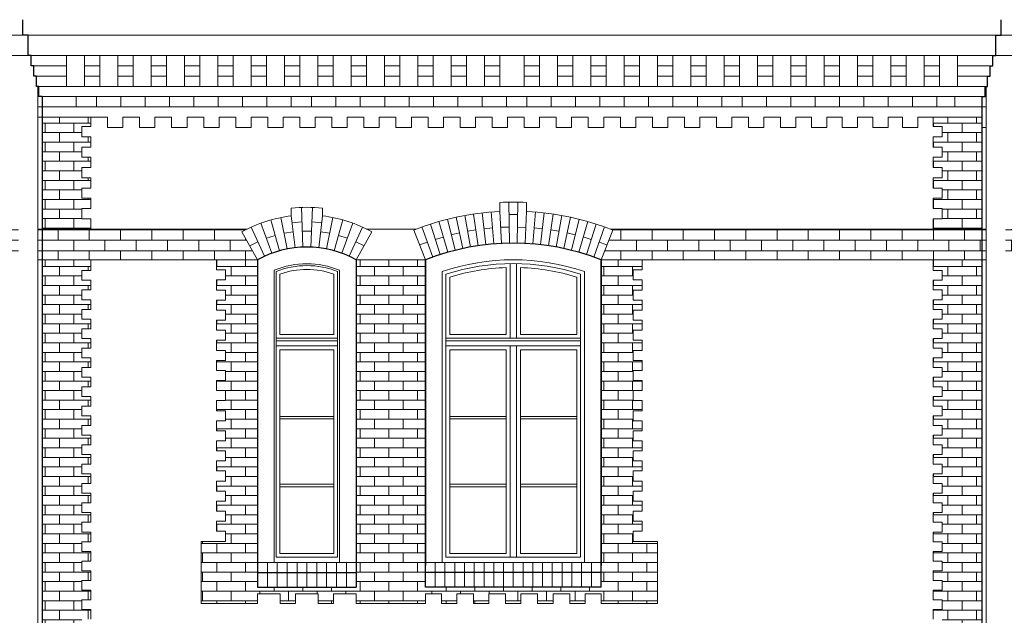
# Model space of a CAD drawing. Units: centimetres. Extents: x 11711 to 27676, y -13618 to -101.
# Drawn here: x 22086 to 22854, y -8812 to -8347 of the extents above; entities that cross this region are included whole.
import ezdxf

# ---------------------------------------------------------------- set-up
doc = ezdxf.new("R2010")
doc.units = ezdxf.units.CM
for name, color, linetype, lineweight in [('Elewacje', 142, 'Continuous', 25), ('Lpomoc', 95, 'Continuous', 13), ('Obrys', 143, 'Continuous', 20), ('Wypełnienie', 252, 'Continuous', 9)]:
    doc.layers.add(name, color=color, linetype=linetype, lineweight=lineweight)

msp = doc.modelspace()

# ---------------------------------------------------------------- hatches: boundary and pattern name
at = {"layer": 'Wypełnienie'}
h = msp.add_hatch(dxfattribs=at)
h.set_pattern_fill('AR-BRSTD', color=256, scale=0.11, style=0)
h.paths.add_polyline_path([(22141.88, -8454.44), (22134.88, -8454.44), (22134.88, -8446.44), (22141.88, -8446.44), (22141.88, -8438.44), (22134.88, -8438.44), (22134.88, -8430.44), (22141.88, -8430.44), (22141.88, -8423.09), (22103.88, -8423.09), (22103.88, -8510.44), (22141.88, -8510.44), (22141.88, -8502.44), (22134.88, -8502.44), (22134.88, -8494.44), (22141.88, -8494.44), (22141.88, -8486.44), (22134.88, -8486.44), (22134.88, -8478.44), (22141.88, -8478.44), (22141.88, -8470.44), (22134.88, -8470.44), (22134.88, -8462.44), (22141.88, -8462.44)])
h = msp.add_hatch(dxfattribs=at)
h.set_pattern_fill('AR-BRSTD', color=256, scale=0.11, style=0)
h.paths.add_polyline_path([(22836.88, -8423.09), (22798.88, -8423.09), (22798.88, -8430.44), (22805.88, -8430.44), (22805.88, -8438.44), (22798.88, -8438.44), (22798.88, -8446.44), (22805.88, -8446.44), (22805.88, -8454.44), (22798.88, -8454.44), (22798.88, -8462.44), (22805.88, -8462.44), (22805.88, -8470.44), (22798.88, -8470.44), (22798.88, -8478.44), (22805.88, -8478.44), (22805.88, -8486.44), (22798.88, -8486.44), (22798.88, -8494.44), (22805.88, -8494.44), (22805.88, -8502.44), (22798.88, -8502.44), (22798.88, -8510.44), (22836.88, -8510.44)])
h = msp.add_hatch(dxfattribs=at)
h.set_pattern_fill('AR-BRSTD', color=256, scale=0.12, style=0)
edge = h.paths.add_edge_path()
edge.add_line((22085.44, -8534.44), (22085.44, -8510.44))
edge.add_line((22085.44, -8510.44), (22048.14, -8510.44))
edge.add_arc((21972.38, -8707.79), 211.39, 68.43803, 68.99771, ccw=False)
edge.add_line((22050.06, -8511.19), (22040.88, -8534.44))
edge.add_line((22040.88, -8534.44), (22085.44, -8534.44))
h.paths.add_polyline_path([(22100.44, -8510.44), (22100.44, -8534.44), (22103.88, -8534.44), (22103.88, -8510.44)])
h = msp.add_hatch(dxfattribs=at)
h.set_pattern_fill('AR-BRSTD', color=256, scale=0.12, style=0)
h.paths.add_polyline_path([(22259.71, -8512.6, -0.011105), (22263.8, -8510.44), (22103.88, -8510.44), (22103.88, -8534.44), (22271.88, -8534.44)])
h = msp.add_hatch(dxfattribs=at)
h.set_pattern_fill('AR-BRSTD', color=256, scale=0.12, style=0)
h.paths.add_polyline_path([(22836.88, -8510.44), (22547.14, -8510.44, -0.002442), (22549.06, -8511.19), (22539.88, -8534.44), (22836.88, -8534.44)])
h = msp.add_hatch(dxfattribs=at)
h.set_pattern_fill('AR-BRSTD', color=256, scale=0.12, style=0)
h.paths.add_polyline_path([(22840.31, -8534.44), (22840.31, -8510.44), (22836.88, -8510.44), (22836.88, -8534.44)])
edge = h.paths.add_edge_path()
edge.add_line((22855.31, -8510.44), (22855.31, -8534.44))
edge.add_line((22855.31, -8534.44), (22896.88, -8534.44))
edge.add_line((22896.88, -8534.44), (22887.69, -8511.19))
edge.add_arc((22965.38, -8707.79), 211.39, 111.00229, 111.56197, ccw=False)
edge.add_line((22889.61, -8510.44), (22855.31, -8510.44))
h = msp.add_hatch(dxfattribs=at)
h.set_pattern_fill('AR-BRSTD', color=256, scale=0.11, style=0)
h.paths.add_polyline_path([(22141.88, -8671.22), (22134.88, -8671.22), (22134.88, -8663.67), (22141.88, -8663.67), (22141.88, -8656.12), (22134.88, -8656.12), (22134.88, -8648.57), (22141.88, -8648.57), (22141.88, -8641.02), (22134.88, -8641.02), (22134.88, -8633.47), (22141.88, -8633.47), (22141.88, -8625.91), (22134.88, -8625.91), (22134.88, -8618.36), (22141.88, -8618.36), (22141.88, -8610.81), (22134.88, -8610.81), (22134.88, -8603.26), (22141.88, -8603.26), (22141.88, -8595.71), (22134.88, -8595.71), (22134.88, -8588.15), (22141.88, -8588.15), (22141.88, -8580.6), (22134.88, -8580.6), (22134.88, -8573.05), (22141.88, -8573.05), (22141.88, -8565.5), (22134.88, -8565.5), (22134.88, -8557.95), (22141.88, -8557.95), (22141.88, -8550.4), (22134.88, -8550.4), (22134.88, -8542.84), (22141.88, -8542.84), (22141.88, -8534.44), (22103.88, -8534.44), (22103.88, -8943.09), (22134.88, -8943.09), (22134.88, -8935.53), (22141.88, -8935.53), (22141.88, -8927.98), (22134.88, -8927.98), (22134.88, -8920.43), (22141.88, -8920.43), (22141.88, -8912.88), (22134.88, -8912.88), (22134.88, -8905.33), (22141.88, -8905.33), (22141.88, -8897.78), (22134.88, -8897.78), (22134.88, -8890.22), (22141.88, -8890.22), (22141.88, -8882.67), (22134.88, -8882.67), (22134.88, -8875.12), (22141.88, -8875.12), (22141.88, -8867.57), (22134.88, -8867.57), (22134.88, -8860.02), (22141.88, -8860.02), (22141.88, -8852.47), (22134.88, -8852.47), (22134.88, -8844.91), (22141.88, -8844.91), (22141.88, -8837.36), (22134.88, -8837.36), (22134.88, -8829.81), (22141.88, -8829.81), (22141.88, -8822.26), (22134.88, -8822.26), (22134.88, -8814.71), (22141.88, -8814.71), (22141.88, -8807.15), (22134.88, -8807.15), (22134.88, -8799.6), (22141.88, -8799.6), (22141.88, -8792.05), (22134.88, -8792.05), (22134.88, -8784.5), (22141.88, -8784.5), (22141.88, -8776.95), (22134.88, -8776.95), (22134.88, -8769.4), (22141.88, -8769.4), (22141.88, -8761.84), (22134.88, -8761.84), (22134.88, -8754.29), (22141.88, -8754.29), (22141.88, -8746.74), (22134.88, -8746.74), (22134.88, -8739.19), (22141.88, -8739.19), (22141.88, -8731.64), (22134.88, -8731.64), (22134.88, -8724.09), (22141.88, -8724.09), (22141.88, -8716.53), (22134.88, -8716.53), (22134.88, -8708.98), (22141.88, -8708.98), (22141.88, -8701.43), (22134.88, -8701.43), (22134.88, -8693.88), (22141.88, -8693.88), (22141.88, -8686.33), (22134.88, -8686.33), (22134.88, -8678.78), (22141.88, -8678.78)])
h = msp.add_hatch(dxfattribs=at)
h.set_pattern_fill('AR-BRSTD', color=256, scale=0.11, style=0)
h.paths.add_polyline_path([(22271.88, -8534.44), (22239.88, -8534.44), (22239.88, -8542.28), (22246.88, -8542.28), (22246.88, -8550.13), (22239.88, -8550.13), (22239.88, -8557.97), (22246.88, -8557.97), (22246.88, -8565.81), (22239.88, -8565.81), (22239.88, -8573.65), (22246.88, -8573.65), (22246.88, -8581.5), (22239.88, -8581.5), (22239.88, -8589.34), (22246.88, -8589.34), (22246.88, -8597.18), (22239.88, -8597.18), (22239.88, -8605.03), (22246.88, -8605.03), (22246.88, -8612.87), (22239.88, -8612.87), (22239.88, -8620.71), (22246.88, -8620.71), (22246.88, -8628.56), (22239.88, -8628.56), (22239.88, -8636.4), (22246.88, -8636.4), (22246.88, -8644.24), (22239.88, -8644.24), (22239.88, -8652.09), (22246.88, -8652.09), (22246.88, -8659.93), (22239.88, -8659.93), (22239.88, -8667.77), (22246.88, -8667.77), (22246.88, -8675.61), (22239.88, -8675.61), (22239.88, -8683.46), (22246.88, -8683.46), (22246.88, -8691.3), (22239.88, -8691.3), (22239.88, -8699.14), (22246.88, -8699.14), (22246.88, -8706.99), (22239.88, -8706.99), (22239.88, -8714.83), (22246.88, -8714.83), (22246.88, -8722.67), (22239.88, -8722.67), (22239.88, -8730.52), (22246.88, -8730.52), (22246.88, -8738.36), (22239.88, -8738.36), (22239.88, -8746.2), (22246.88, -8746.2), (22246.88, -8754.04), (22239.88, -8754.04), (22227.88, -8754.04), (22227.88, -8802.53), (22271.88, -8802.53), (22271.88, -8795.03), (22289.56, -8795.03), (22289.56, -8802.53), (22301.56, -8802.53), (22301.56, -8795.03), (22319.06, -8795.03), (22319.06, -8802.53), (22331.06, -8802.53), (22331.06, -8795.03), (22348.88, -8795.03), (22348.88, -8802.53), (22402.88, -8802.53), (22402.88, -8795.03), (22415.38, -8795.03), (22415.38, -8802.53), (22427.38, -8802.53), (22427.38, -8795.03), (22440.38, -8795.03), (22440.38, -8802.53), (22452.38, -8802.53), (22452.38, -8795.03), (22465.38, -8795.03), (22465.38, -8802.53), (22477.38, -8802.53), (22477.38, -8795.03), (22490.38, -8795.03), (22490.38, -8802.53), (22502.38, -8802.53), (22502.38, -8795.03), (22515.38, -8795.03), (22515.38, -8802.53), (22527.38, -8802.53), (22527.38, -8795.03), (22539.88, -8795.03), (22539.88, -8802.53), (22583.88, -8802.53), (22583.88, -8754.04), (22571.88, -8754.04), (22564.88, -8754.04), (22564.88, -8746.2), (22571.88, -8746.2), (22571.88, -8738.36), (22564.88, -8738.36), (22564.88, -8730.52), (22571.88, -8730.52), (22571.88, -8722.67), (22564.88, -8722.67), (22564.88, -8714.83), (22571.88, -8714.83), (22571.88, -8706.99), (22564.88, -8706.99), (22564.88, -8699.14), (22571.88, -8699.14), (22571.88, -8691.3), (22564.88, -8691.3), (22564.88, -8683.46), (22571.88, -8683.46), (22571.88, -8675.61), (22564.88, -8675.61), (22564.88, -8667.77), (22571.88, -8667.77), (22571.88, -8659.93), (22564.88, -8659.93), (22564.88, -8652.09), (22571.88, -8652.09), (22571.88, -8644.24), (22564.88, -8644.24), (22564.88, -8636.4), (22571.88, -8636.4), (22571.88, -8628.56), (22564.88, -8628.56), (22564.88, -8620.71), (22571.88, -8620.71), (22571.88, -8612.87), (22564.88, -8612.87), (22564.88, -8605.03), (22571.88, -8605.03), (22571.88, -8597.18), (22564.88, -8597.18), (22564.88, -8589.34), (22571.88, -8589.34), (22571.88, -8581.5), (22564.88, -8581.5), (22564.88, -8573.65), (22571.88, -8573.65), (22571.88, -8565.81), (22564.88, -8565.81), (22564.88, -8557.97), (22571.88, -8557.97), (22571.88, -8550.13), (22564.88, -8550.13), (22564.88, -8542.28), (22571.88, -8542.28), (22571.88, -8534.44), (22539.88, -8534.44), (22539.88, -8789.65), (22402.88, -8789.65), (22402.88, -8534.44), (22348.88, -8534.44), (22348.88, -8789.65), (22271.88, -8789.65)])
h = msp.add_hatch(dxfattribs=at)
h.set_pattern_fill('AR-BRSTD', color=256, scale=0.11, style=0)
h.paths.add_polyline_path([(22836.88, -8534.44), (22798.88, -8534.44), (22798.88, -8542.84), (22805.88, -8542.84), (22805.88, -8550.4), (22798.88, -8550.4), (22798.88, -8557.95), (22805.88, -8557.95), (22805.88, -8565.5), (22798.88, -8565.5), (22798.88, -8573.05), (22805.88, -8573.05), (22805.88, -8580.6), (22798.88, -8580.6), (22798.88, -8588.15), (22805.88, -8588.15), (22805.88, -8595.71), (22798.88, -8595.71), (22798.88, -8603.26), (22805.88, -8603.26), (22805.88, -8610.81), (22798.88, -8610.81), (22798.88, -8618.36), (22805.88, -8618.36), (22805.88, -8625.91), (22798.88, -8625.91), (22798.88, -8633.47), (22805.88, -8633.47), (22805.88, -8641.02), (22798.88, -8641.02), (22798.88, -8648.57), (22805.88, -8648.57), (22805.88, -8656.12), (22798.88, -8656.12), (22798.88, -8663.67), (22805.88, -8663.67), (22805.88, -8671.22), (22798.88, -8671.22), (22798.88, -8678.78), (22805.88, -8678.78), (22805.88, -8686.33), (22798.88, -8686.33), (22798.88, -8693.88), (22805.88, -8693.88), (22805.88, -8701.43), (22798.88, -8701.43), (22798.88, -8708.98), (22805.88, -8708.98), (22805.88, -8716.53), (22798.88, -8716.53), (22798.88, -8724.09), (22805.88, -8724.09), (22805.88, -8731.64), (22798.88, -8731.64), (22798.88, -8739.19), (22805.88, -8739.19), (22805.88, -8746.74), (22798.88, -8746.74), (22798.88, -8754.29), (22805.88, -8754.29), (22805.88, -8761.84), (22798.88, -8761.84), (22798.88, -8769.4), (22805.88, -8769.4), (22805.88, -8776.95), (22798.88, -8776.95), (22798.88, -8784.5), (22805.88, -8784.5), (22805.88, -8792.05), (22798.88, -8792.05), (22798.88, -8799.6), (22805.88, -8799.6), (22805.88, -8807.15), (22798.88, -8807.15), (22798.88, -8814.71), (22805.88, -8814.71), (22805.88, -8822.26), (22798.88, -8822.26), (22798.88, -8829.81), (22805.88, -8829.81), (22805.88, -8837.36), (22798.88, -8837.36), (22798.88, -8844.91), (22805.88, -8844.91), (22805.88, -8852.47), (22798.88, -8852.47), (22798.88, -8860.02), (22805.88, -8860.02), (22805.88, -8867.57), (22798.88, -8867.57), (22798.88, -8875.12), (22805.88, -8875.12), (22805.88, -8882.67), (22798.88, -8882.67), (22798.88, -8890.22), (22805.88, -8890.22), (22805.88, -8897.78), (22798.88, -8897.78), (22798.88, -8905.33), (22805.88, -8905.33), (22805.88, -8912.88), (22798.88, -8912.88), (22798.88, -8920.43), (22805.88, -8920.43), (22805.88, -8927.98), (22798.88, -8927.98), (22798.88, -8935.53), (22805.88, -8935.53), (22805.88, -8943.09), (22836.88, -8943.09)])

# ---------------------------------------------------------------- linework, layer by layer
at = {"layer": 'Elewacje'}
for p, q in [((22103.88, -8407.09), (22103.88, -9266.09)), ((22836.88, -8407.09), (22836.88, -9266.09)), ((22271.88, -8534.44), (22271.88, -8789.65)), ((22348.88, -8534.44), (22348.88, -8789.65)), ((22402.88, -8534.44), (22402.88, -8772.81)), ((22402.88, -8789.65), (22402.88, -8534.44)), ((22539.88, -8534.44), (22539.88, -8772.81)), ((22539.88, -8789.65), (22539.88, -8534.44)), ((22271.88, -8778.44), (22348.88, -8778.44)), ((22539.88, -8778.44), (22402.88, -8778.44)), ((22271.88, -8789.65), (22348.88, -8789.65)), ((22539.88, -8789.65), (22402.88, -8789.65))]:
    msp.add_line(p, q, dxfattribs=at)
for points in [[(22103.88, -8407.09), (22101.38, -8407.09), (22101.38, -8399.09), (22099.38, -8399.09), (22099.38, -8391.09), (22097.38, -8391.09), (22097.38, -8383.09), (22095.38, -8383.09), (22095.38, -8375.09), (22092.88, -8375.09), (22092.88, -8359.09), (22088.88, -8359.09), (22088.88, -8347.09), (22088.88, -8347.09)], [(22836.88, -8407.09), (22839.38, -8407.09), (22839.38, -8399.09), (22841.38, -8399.09), (22841.38, -8391.09), (22843.38, -8391.09), (22843.38, -8383.09), (22845.38, -8383.09), (22845.38, -8375.09), (22847.88, -8375.09), (22847.88, -8359.09), (22851.88, -8359.09), (22851.88, -8347.09), (22851.88, -8347.09)]]:
    msp.add_lwpolyline(points, dxfattribs=at)
for centre, radius, start, end in [((22310.38, -8603.55), 79.11, 60.87945, 119.12055), ((22471.38, -8707.79), 186.39, 68.43803, 111.56197)]:
    msp.add_arc(centre, radius, start, end, dxfattribs=at)
at = {"layer": 'Lpomoc'}
for p, q in [((21100.86, -8375.09), (22092.88, -8375.09)), ((22122.88, -8399.09), (22122.88, -8375.09)), ((22136.88, -8399.09), (22136.88, -8375.09)), ((22148.88, -8399.09), (22148.88, -8375.09)), ((22162.88, -8399.09), (22162.88, -8375.09)), ((22174.88, -8399.09), (22174.88, -8375.09)), ((22188.88, -8399.09), (22188.88, -8375.09)), ((22200.88, -8399.09), (22200.88, -8375.09)), ((22214.88, -8399.09), (22214.88, -8375.09)), ((22226.88, -8399.09), (22226.88, -8375.09)), ((22240.88, -8399.09), (22240.88, -8375.09)), ((22252.88, -8399.09), (22252.88, -8375.09)), ((22266.88, -8399.09), (22266.88, -8375.09)), ((22278.88, -8399.09), (22278.88, -8375.09)), ((22292.88, -8399.09), (22292.88, -8375.09)), ((22304.88, -8399.09), (22304.88, -8375.09)), ((22318.88, -8399.09), (22318.88, -8375.09)), ((22330.88, -8399.09), (22330.88, -8375.09)), ((22344.88, -8399.09), (22344.88, -8375.09)), ((22356.88, -8399.09), (22356.88, -8375.09)), ((22370.88, -8399.09), (22370.88, -8375.09)), ((22382.88, -8399.09), (22382.88, -8375.09)), ((22396.88, -8399.09), (22396.88, -8375.09)), ((22408.88, -8399.09), (22408.88, -8375.09)), ((22422.88, -8399.09), (22422.88, -8375.09)), ((22434.88, -8399.09), (22434.88, -8375.09)), ((22448.88, -8399.09), (22448.88, -8375.09)), ((22460.88, -8399.09), (22460.88, -8375.09)), ((22479.88, -8399.09), (22479.88, -8375.09)), ((22491.88, -8399.09), (22491.88, -8375.09)), ((22505.88, -8399.09), (22505.88, -8375.09)), ((22517.88, -8399.09), (22517.88, -8375.09)), ((22531.88, -8399.09), (22531.88, -8375.09)), ((22543.88, -8399.09), (22543.88, -8375.09)), ((22557.88, -8399.09), (22557.88, -8375.09)), ((22569.88, -8399.09), (22569.88, -8375.09)), ((22583.88, -8399.09), (22583.88, -8375.09)), ((22595.88, -8399.09), (22595.88, -8375.09)), ((22609.88, -8399.09), (22609.88, -8375.09)), ((22621.88, -8399.09), (22621.88, -8375.09)), ((22635.88, -8399.09), (22635.88, -8375.09)), ((22647.88, -8399.09), (22647.88, -8375.09)), ((22661.88, -8399.09), (22661.88, -8375.09)), ((22673.88, -8399.09), (22673.88, -8375.09)), ((22687.88, -8399.09), (22687.88, -8375.09)), ((22699.88, -8399.09), (22699.88, -8375.09)), ((22713.88, -8399.09), (22713.88, -8375.09)), ((22725.88, -8399.09), (22725.88, -8375.09)), ((22739.88, -8399.09), (22739.88, -8375.09)), ((22751.88, -8399.09), (22751.88, -8375.09)), ((22765.88, -8399.09), (22765.88, -8375.09)), ((22777.88, -8399.09), (22777.88, -8375.09)), ((22791.88, -8399.09), (22791.88, -8375.09)), ((22803.88, -8399.09), (22803.88, -8375.09)), ((22817.88, -8399.09), (22817.88, -8375.09)), ((22847.88, -8375.09), (23839.44, -8375.09)), ((22097.38, -8383.09), (22122.88, -8383.09)), ((22148.88, -8383.09), (22136.88, -8383.09)), ((22174.88, -8383.09), (22162.88, -8383.09)), ((22200.88, -8383.09), (22188.88, -8383.09)), ((22226.88, -8383.09), (22214.88, -8383.09)), ((22252.88, -8383.09), (22240.88, -8383.09)), ((22278.88, -8383.09), (22266.88, -8383.09)), ((22304.88, -8383.09), (22292.88, -8383.09)), ((22330.88, -8383.09), (22318.88, -8383.09)), ((22356.88, -8383.09), (22344.88, -8383.09)), ((22382.88, -8383.09), (22370.88, -8383.09)), ((22408.88, -8383.09), (22396.88, -8383.09)), ((22434.88, -8383.09), (22422.88, -8383.09)), ((22460.88, -8383.09), (22448.88, -8383.09)), ((22479.88, -8383.09), (22491.88, -8383.09)), ((22505.88, -8383.09), (22517.88, -8383.09)), ((22531.88, -8383.09), (22543.88, -8383.09)), ((22557.88, -8383.09), (22569.88, -8383.09)), ((22583.88, -8383.09), (22595.88, -8383.09)), ((22609.88, -8383.09), (22621.88, -8383.09)), ((22635.88, -8383.09), (22647.88, -8383.09)), ((22661.88, -8383.09), (22673.88, -8383.09)), ((22687.88, -8383.09), (22699.88, -8383.09)), ((22713.88, -8383.09), (22725.88, -8383.09)), ((22739.88, -8383.09), (22751.88, -8383.09)), ((22765.88, -8383.09), (22777.88, -8383.09)), ((22791.88, -8383.09), (22803.88, -8383.09)), ((22843.38, -8383.09), (22817.88, -8383.09)), ((22099.38, -8391.09), (22122.88, -8391.09)), ((22148.88, -8391.09), (22136.88, -8391.09)), ((22174.88, -8391.09), (22162.88, -8391.09)), ((22200.88, -8391.09), (22188.88, -8391.09)), ((22226.88, -8391.09), (22214.88, -8391.09)), ((22252.88, -8391.09), (22240.88, -8391.09)), ((22278.88, -8391.09), (22266.88, -8391.09)), ((22304.88, -8391.09), (22292.88, -8391.09)), ((22330.88, -8391.09), (22318.88, -8391.09)), ((22356.88, -8391.09), (22344.88, -8391.09)), ((22382.88, -8391.09), (22370.88, -8391.09)), ((22408.88, -8391.09), (22396.88, -8391.09)), ((22434.88, -8391.09), (22422.88, -8391.09)), ((22460.88, -8391.09), (22448.88, -8391.09)), ((22479.88, -8391.09), (22491.88, -8391.09)), ((22505.88, -8391.09), (22517.88, -8391.09)), ((22531.88, -8391.09), (22543.88, -8391.09)), ((22557.88, -8391.09), (22569.88, -8391.09)), ((22583.88, -8391.09), (22595.88, -8391.09)), ((22609.88, -8391.09), (22621.88, -8391.09)), ((22635.88, -8391.09), (22647.88, -8391.09)), ((22661.88, -8391.09), (22673.88, -8391.09)), ((22687.88, -8391.09), (22699.88, -8391.09)), ((22713.88, -8391.09), (22725.88, -8391.09)), ((22739.88, -8391.09), (22751.88, -8391.09)), ((22765.88, -8391.09), (22777.88, -8391.09)), ((22791.88, -8391.09), (22803.88, -8391.09)), ((22841.38, -8391.09), (22817.88, -8391.09)), ((22101.38, -8399.09), (22839.38, -8399.09)), ((22100.44, -8407.09), (22101.38, -8407.09)), ((22103.88, -8407.09), (22836.88, -8407.09)), ((22130.29, -8415.09), (22130.29, -8407.09)), ((22146.17, -8415.09), (22146.17, -8407.09)), ((22165.17, -8415.09), (22165.17, -8407.09)), ((22184.17, -8415.09), (22184.17, -8407.09)), ((22203.17, -8415.09), (22203.17, -8407.09)), ((22222.17, -8415.09), (22222.17, -8407.09)), ((22241.17, -8415.09), (22241.17, -8407.09)), ((22260.17, -8415.09), (22260.17, -8407.09)), ((22279.17, -8415.09), (22279.17, -8407.09)), ((22298.17, -8415.09), (22298.17, -8407.09)), ((22314.06, -8415.09), (22314.06, -8407.09)), ((22333.06, -8415.09), (22333.06, -8407.09)), ((22352.06, -8415.09), (22352.06, -8407.09)), ((22371.06, -8415.09), (22371.06, -8407.09)), ((22390.06, -8415.09), (22390.06, -8407.09)), ((22409.06, -8415.09), (22409.06, -8407.09)), ((22428.06, -8415.09), (22428.06, -8407.09)), ((22447.06, -8415.09), (22447.06, -8407.09)), ((22466.06, -8415.09), (22466.06, -8407.09)), ((22481.95, -8415.09), (22481.95, -8407.09)), ((22500.95, -8415.09), (22500.95, -8407.09)), ((22519.95, -8415.09), (22519.95, -8407.09)), ((22538.95, -8415.09), (22538.95, -8407.09)), ((22557.95, -8415.09), (22557.95, -8407.09)), ((22576.95, -8415.09), (22576.95, -8407.09)), ((22595.95, -8415.09), (22595.95, -8407.09)), ((22614.95, -8415.09), (22614.95, -8407.09)), ((22633.95, -8415.09), (22633.95, -8407.09)), ((22649.84, -8415.09), (22649.84, -8407.09)), ((22668.84, -8415.09), (22668.84, -8407.09)), ((22687.84, -8415.09), (22687.84, -8407.09)), ((22706.84, -8415.09), (22706.84, -8407.09)), ((22725.84, -8415.09), (22725.84, -8407.09)), ((22744.84, -8415.09), (22744.84, -8407.09)), ((22763.84, -8415.09), (22763.84, -8407.09)), ((22782.84, -8415.09), (22782.84, -8407.09)), ((22801.84, -8415.09), (22801.84, -8407.09)), ((22815.88, -8415.09), (22815.88, -8407.09)), ((22840.31, -8407.09), (22839.38, -8407.09)), ((22100.44, -8415.09), (22103.88, -8415.09)), ((22103.88, -8415.09), (22836.88, -8415.09)), ((22836.88, -8415.09), (22840.31, -8415.09)), ((22103.88, -8423.09), (22154.88, -8423.09)), ((22751.88, -8423.09), (22751.88, -8431.09)), ((22763.88, -8431.09), (22763.88, -8423.09)), ((22763.88, -8423.09), (22774.88, -8423.09)), ((22774.88, -8431.09), (22774.88, -8423.09)), ((22836.88, -8423.09), (22786.88, -8423.09)), ((22786.88, -8423.09), (22786.88, -8431.09)), ((22751.88, -8431.09), (22763.88, -8431.09)), ((22786.88, -8431.09), (22774.88, -8431.09)), ((22307.28, -8524.5), (22306.07, -8493.52)), ((22313.47, -8524.5), (22314.68, -8493.52)), ((22467.8, -8489.43), (22468.33, -8521.42)), ((22474.95, -8489.43), (22474.43, -8521.42)), ((22295.01, -8525.95), (22290.15, -8501.42)), ((22301.12, -8524.98), (22298.19, -8500.16)), ((22319.63, -8524.98), (22322.56, -8500.16)), ((22325.74, -8525.95), (22330.6, -8501.42)), ((22426.75, -8501.16), (22432.03, -8525.6)), ((22433.53, -8499.81), (22438.01, -8524.41)), ((22440.36, -8498.68), (22444.03, -8523.41)), ((22447.22, -8497.78), (22450.07, -8522.62)), ((22454.1, -8497.1), (22456.14, -8522.02)), ((22461, -8496.65), (22462.23, -8521.62)), ((22467.96, -8498.99), (22474.79, -8499.1)), ((22481.75, -8496.65), (22480.52, -8521.62)), ((22486.61, -8522.02), (22488.65, -8497.1)), ((22492.68, -8522.62), (22495.53, -8497.78)), ((22498.72, -8523.41), (22502.39, -8498.68)), ((22504.74, -8524.41), (22509.22, -8499.81)), ((22510.72, -8525.6), (22516, -8501.16)), ((22266.97, -8508.92), (22277.39, -8531.64)), ((22274.49, -8505.82), (22283.11, -8529.29)), ((22288.99, -8527.38), (22282.24, -8503.31)), ((22298.82, -8505.49), (22306.51, -8504.74)), ((22321.93, -8505.49), (22314.24, -8504.74)), ((22331.76, -8527.38), (22338.51, -8503.31)), ((22346.26, -8505.82), (22337.64, -8529.29)), ((22353.78, -8508.92), (22343.36, -8531.64)), ((22400.16, -8508.75), (22408.58, -8532.29)), ((22406.71, -8506.53), (22414.36, -8530.33)), ((22413.33, -8504.52), (22420.2, -8528.56)), ((22420.01, -8502.73), (22426.09, -8526.98)), ((22448.65, -8510.2), (22455.12, -8509.56)), ((22461.61, -8508.92), (22468.12, -8508.92)), ((22474.63, -8508.92), (22481.13, -8509.24)), ((22487.63, -8509.56), (22494.09, -8510.31)), ((22516.66, -8526.98), (22522.74, -8502.73)), ((22522.56, -8528.56), (22529.42, -8504.52)), ((22528.39, -8530.33), (22536.04, -8506.53)), ((22534.17, -8532.29), (22542.59, -8508.75)), ((22103.88, -8510.44), (22100.44, -8510.44)), ((22103.88, -8510.44), (22263.8, -8510.44)), ((22278.8, -8517.55), (22285.62, -8515.35)), ((22292.58, -8513.68), (22299.66, -8512.57)), ((22306.79, -8512.01), (22313.96, -8512.01)), ((22321.1, -8512.57), (22328.17, -8513.68)), ((22341.95, -8517.55), (22335.14, -8515.35)), ((22395.61, -8510.44), (22356.95, -8510.44)), ((22356.95, -8510.44), (22395.61, -8510.44)), ((22410.54, -8518.43), (22416.79, -8516.64)), ((22423.05, -8514.86), (22429.39, -8513.38)), ((22435.77, -8512.11), (22442.19, -8511.05)), ((22506.98, -8512.11), (22500.56, -8511.05)), ((22519.7, -8514.86), (22513.36, -8513.38)), ((22532.22, -8518.43), (22525.99, -8516.54)), ((22547.14, -8510.44), (22836.88, -8510.44)), ((22836.88, -8510.44), (22840.31, -8510.44)), ((22265.79, -8523.52), (22272.18, -8520.28)), ((22354.96, -8523.52), (22348.57, -8520.28)), ((22398.28, -8522.81), (22404.37, -8520.52)), ((22544.47, -8522.81), (22538.38, -8520.52)), ((22100.44, -8534.44), (22103.88, -8534.44)), ((22271.88, -8534.44), (22103.88, -8534.44)), ((22402.88, -8534.44), (22348.88, -8534.44)), ((22468.88, -8537.4), (22468.88, -8595.63)), ((22473.88, -8537.4), (22473.88, -8595.63)), ((22836.88, -8534.44), (22539.88, -8534.44)), ((22840.31, -8534.44), (22836.88, -8534.44)), ((22331.38, -8592.63), (22289.38, -8592.63)), ((22334.38, -8595.63), (22286.38, -8595.63)), ((22334.38, -8597.63), (22286.38, -8597.63)), ((22334.38, -8601.63), (22286.38, -8601.63)), ((22523.88, -8595.63), (22418.88, -8595.63)), ((22523.88, -8597.63), (22418.88, -8597.63)), ((22523.88, -8601.63), (22418.88, -8601.63)), ((22468.88, -8601.63), (22468.88, -8766.44)), ((22473.88, -8601.63), (22473.88, -8766.44)), ((22331.38, -8604.63), (22289.38, -8604.63)), ((22331.38, -8656.57), (22289.38, -8656.57)), ((22331.38, -8658.57), (22289.38, -8658.57)), ((22465.88, -8656.57), (22421.88, -8656.57)), ((22465.88, -8658.57), (22421.88, -8658.57)), ((22476.88, -8656.57), (22520.88, -8656.57)), ((22476.88, -8658.57), (22520.88, -8658.57)), ((22331.38, -8709.5), (22289.38, -8709.5)), ((22331.38, -8711.5), (22289.38, -8711.5)), ((22465.88, -8709.5), (22421.88, -8709.5)), ((22465.88, -8711.5), (22421.88, -8711.5)), ((22476.88, -8709.5), (22520.88, -8709.5)), ((22476.88, -8711.5), (22520.88, -8711.5)), ((22227.88, -8754.04), (22239.88, -8754.04)), ((22227.88, -8754.04), (22227.88, -8802.53)), ((22583.88, -8754.04), (22571.88, -8754.04)), ((22583.88, -8754.04), (22583.88, -8802.53)), ((22279.58, -8770.44), (22279.58, -8789.65)), ((22334.38, -8766.44), (22286.38, -8766.44)), ((22287.28, -8770.44), (22287.28, -8789.65)), ((22331.38, -8763.44), (22289.38, -8763.44)), ((22294.98, -8770.44), (22294.98, -8789.65)), ((22302.68, -8770.44), (22302.68, -8789.65)), ((22310.38, -8770.44), (22310.38, -8789.65)), ((22318.08, -8770.44), (22318.08, -8789.65)), ((22325.78, -8770.44), (22325.78, -8789.65)), ((22333.48, -8770.44), (22333.48, -8789.65)), ((22341.18, -8770.44), (22341.18, -8789.65)), ((22410.49, -8789.65), (22410.49, -8770.44)), ((22418.1, -8789.65), (22418.1, -8770.44)), ((22418.88, -8766.44), (22523.88, -8766.44)), ((22425.71, -8789.65), (22425.71, -8770.44)), ((22433.32, -8789.65), (22433.32, -8770.44)), ((22440.93, -8789.65), (22440.93, -8770.44)), ((22448.54, -8789.65), (22448.54, -8770.44)), ((22456.15, -8789.65), (22456.15, -8770.44)), ((22463.76, -8789.65), (22463.76, -8770.44)), ((22471.38, -8789.65), (22471.38, -8770.44)), ((22478.99, -8789.65), (22478.99, -8770.44)), ((22486.6, -8789.65), (22486.6, -8770.44)), ((22494.21, -8789.65), (22494.21, -8770.44)), ((22501.82, -8789.65), (22501.82, -8770.44)), ((22509.43, -8789.65), (22509.43, -8770.44)), ((22517.04, -8789.65), (22517.04, -8770.44)), ((22524.65, -8789.65), (22524.65, -8770.44)), ((22532.26, -8789.65), (22532.26, -8770.44)), ((22402.88, -8795.03), (22402.88, -8802.53)), ((22227.88, -8802.53), (22271.88, -8802.53)), ((22583.88, -8802.53), (22539.88, -8802.53))]:
    msp.add_line(p, q, dxfattribs=at)
for points in [[(22100.44, -8399.09), (22100.44, -9262.61), (22087.28, -9272.13), (22087.28, -9318.66)], [(22840.31, -8399.09), (22840.31, -9262.61), (22853.47, -9272.13), (22853.47, -9318.66)], [(22100.44, -8423.09), (22103.88, -8423.09)], [(22141.88, -8510.44), (22141.88, -8502.44), (22134.88, -8502.44), (22134.88, -8494.44), (22141.88, -8494.44), (22141.88, -8486.44), (22134.88, -8486.44), (22134.88, -8478.44), (22141.88, -8478.44), (22141.88, -8470.44), (22134.88, -8470.44), (22134.88, -8462.44), (22141.88, -8462.44), (22141.88, -8454.44), (22134.88, -8454.44), (22134.88, -8446.44), (22141.88, -8446.44), (22141.88, -8438.44), (22134.88, -8438.44), (22134.88, -8430.44), (22141.88, -8430.44), (22141.88, -8423.09)], [(22154.88, -8423.09), (22154.88, -8431.09), (22166.88, -8431.09), (22166.88, -8423.09), (22179.88, -8423.09), (22179.88, -8431.09), (22191.88, -8431.09), (22191.88, -8423.09), (22204.88, -8423.09)], [(22204.88, -8423.09), (22204.88, -8431.09), (22216.88, -8431.09), (22216.88, -8423.09), (22229.88, -8423.09), (22229.88, -8431.09), (22241.88, -8431.09), (22241.88, -8423.09), (22254.88, -8423.09)], [(22254.88, -8423.09), (22254.88, -8431.09), (22266.88, -8431.09), (22266.88, -8423.09), (22279.88, -8423.09), (22279.88, -8431.09), (22291.88, -8431.09), (22291.88, -8423.09), (22304.88, -8423.09)], [(22304.88, -8423.09), (22304.88, -8431.09), (22316.88, -8431.09), (22316.88, -8423.09), (22329.88, -8423.09), (22329.88, -8431.09), (22341.88, -8431.09), (22341.88, -8423.09), (22354.88, -8423.09)], [(22354.88, -8423.09), (22354.88, -8431.09), (22366.88, -8431.09), (22366.88, -8423.09), (22379.88, -8423.09), (22379.88, -8431.09), (22391.88, -8431.09), (22391.88, -8423.09), (22404.88, -8423.09)], [(22404.88, -8423.09), (22404.88, -8431.09), (22416.88, -8431.09), (22416.88, -8423.09), (22429.88, -8423.09), (22429.88, -8431.09), (22441.88, -8431.09), (22441.88, -8423.09), (22454.88, -8423.09)], [(22454.88, -8423.09), (22454.88, -8431.09), (22466.88, -8431.09), (22466.88, -8423.09), (22479.88, -8423.09), (22479.88, -8431.09), (22491.88, -8431.09), (22491.88, -8423.09), (22504.88, -8423.09)], [(22504.88, -8423.09), (22504.88, -8431.09), (22516.88, -8431.09), (22516.88, -8423.09), (22529.88, -8423.09), (22529.88, -8431.09), (22541.88, -8431.09), (22541.88, -8423.09), (22554.88, -8423.09)], [(22554.88, -8423.09), (22554.88, -8431.09), (22566.88, -8431.09), (22566.88, -8423.09), (22579.88, -8423.09), (22579.88, -8431.09), (22591.88, -8431.09), (22591.88, -8423.09), (22604.88, -8423.09)], [(22604.88, -8423.09), (22604.88, -8431.09), (22616.88, -8431.09), (22616.88, -8423.09), (22629.88, -8423.09), (22629.88, -8431.09), (22641.88, -8431.09), (22641.88, -8423.09), (22654.88, -8423.09)], [(22654.88, -8423.09), (22654.88, -8431.09), (22666.88, -8431.09), (22666.88, -8423.09), (22679.88, -8423.09), (22679.88, -8431.09), (22691.88, -8431.09), (22691.88, -8423.09), (22703.88, -8423.09)], [(22703.88, -8423.09), (22703.88, -8431.09), (22715.88, -8431.09), (22715.88, -8423.09), (22727.88, -8423.09), (22727.88, -8431.09), (22739.88, -8431.09), (22739.88, -8423.09), (22751.88, -8423.09)], [(22798.88, -8510.44), (22798.88, -8502.44), (22805.88, -8502.44), (22805.88, -8494.44), (22798.88, -8494.44), (22798.88, -8486.44), (22805.88, -8486.44), (22805.88, -8478.44), (22798.88, -8478.44), (22798.88, -8470.44), (22805.88, -8470.44), (22805.88, -8462.44), (22798.88, -8462.44), (22798.88, -8454.44), (22805.88, -8454.44), (22805.88, -8446.44), (22798.88, -8446.44), (22798.88, -8438.44), (22805.88, -8438.44), (22805.88, -8430.44), (22798.88, -8430.44), (22798.88, -8423.09)], [(22836.88, -8431.09), (22840.31, -8431.09)], [(22141.88, -8814.71), (22141.88, -8807.15), (22134.88, -8807.15), (22134.88, -8799.6), (22141.88, -8799.6), (22141.88, -8792.05), (22134.88, -8792.05), (22134.88, -8784.5), (22141.88, -8784.5), (22141.88, -8776.95), (22134.88, -8776.95), (22134.88, -8769.4), (22141.88, -8769.4), (22141.88, -8761.84), (22134.88, -8761.84), (22134.88, -8754.29), (22141.88, -8754.29), (22141.88, -8746.74), (22134.88, -8746.74), (22134.88, -8739.19), (22141.88, -8739.19), (22141.88, -8731.64), (22134.88, -8731.64), (22134.88, -8724.09), (22141.88, -8724.09), (22141.88, -8716.53), (22134.88, -8716.53), (22134.88, -8708.98), (22141.88, -8708.98), (22141.88, -8701.43), (22134.88, -8701.43), (22134.88, -8693.88), (22141.88, -8693.88), (22141.88, -8686.33), (22134.88, -8686.33), (22134.88, -8678.78), (22141.88, -8678.78), (22141.88, -8671.22), (22134.88, -8671.22), (22134.88, -8663.67), (22141.88, -8663.67), (22141.88, -8656.12), (22134.88, -8656.12), (22134.88, -8648.57), (22141.88, -8648.57), (22141.88, -8641.02), (22134.88, -8641.02), (22134.88, -8633.47), (22141.88, -8633.47), (22141.88, -8625.91), (22134.88, -8625.91), (22134.88, -8618.36), (22141.88, -8618.36), (22141.88, -8610.81), (22134.88, -8610.81), (22134.88, -8603.26), (22141.88, -8603.26), (22141.88, -8595.71), (22134.88, -8595.71), (22134.88, -8588.15), (22141.88, -8588.15), (22141.88, -8580.6), (22134.88, -8580.6), (22134.88, -8573.05), (22141.88, -8573.05), (22141.88, -8565.5), (22134.88, -8565.5), (22134.88, -8557.95), (22141.88, -8557.95), (22141.88, -8550.4), (22134.88, -8550.4), (22134.88, -8542.84), (22141.88, -8542.84), (22141.88, -8534.44), (22141.88, -8534.44)], [(22239.88, -8534.44), (22239.88, -8542.28), (22246.88, -8542.28), (22246.88, -8550.13), (22239.88, -8550.13), (22239.88, -8557.97), (22246.88, -8557.97), (22246.88, -8565.81), (22239.88, -8565.81), (22239.88, -8573.65), (22246.88, -8573.65), (22246.88, -8581.5), (22239.88, -8581.5), (22239.88, -8589.34), (22246.88, -8589.34), (22246.88, -8597.18), (22239.88, -8597.18), (22239.88, -8605.03), (22246.88, -8605.03), (22246.88, -8612.87), (22239.88, -8612.87), (22239.88, -8620.71), (22246.88, -8620.71), (22246.88, -8628.56), (22239.88, -8628.56), (22239.88, -8636.4), (22246.88, -8636.4), (22246.88, -8644.24), (22239.88, -8644.24), (22239.88, -8652.09), (22246.88, -8652.09), (22246.88, -8659.93), (22239.88, -8659.93), (22239.88, -8667.77), (22246.88, -8667.77), (22246.88, -8675.61), (22239.88, -8675.61), (22239.88, -8683.46), (22246.88, -8683.46), (22246.88, -8691.3), (22239.88, -8691.3), (22239.88, -8699.14), (22246.88, -8699.14), (22246.88, -8706.99), (22239.88, -8706.99), (22239.88, -8714.83), (22246.88, -8714.83), (22246.88, -8722.67), (22239.88, -8722.67), (22239.88, -8730.52), (22246.88, -8730.52), (22246.88, -8738.36), (22239.88, -8738.36), (22239.88, -8746.2), (22246.88, -8746.2), (22246.88, -8754.04), (22239.88, -8754.04), (22239.88, -8754.04)], [(22571.88, -8534.44), (22571.88, -8542.28), (22564.88, -8542.28), (22564.88, -8550.13), (22571.88, -8550.13), (22571.88, -8557.97), (22564.88, -8557.97), (22564.88, -8565.81), (22571.88, -8565.81), (22571.88, -8573.65), (22564.88, -8573.65), (22564.88, -8581.5), (22571.88, -8581.5), (22571.88, -8589.34), (22564.88, -8589.34), (22564.88, -8597.18), (22571.88, -8597.18), (22571.88, -8605.03), (22564.88, -8605.03), (22564.88, -8612.87), (22571.88, -8612.87), (22571.88, -8620.71), (22564.88, -8620.71), (22564.88, -8628.56), (22571.88, -8628.56), (22571.88, -8636.4), (22564.88, -8636.4), (22564.88, -8644.24), (22571.88, -8644.24), (22571.88, -8652.09), (22564.88, -8652.09), (22564.88, -8659.93), (22571.88, -8659.93), (22571.88, -8667.77), (22564.88, -8667.77), (22564.88, -8675.61), (22571.88, -8675.61), (22571.88, -8683.46), (22564.88, -8683.46), (22564.88, -8691.3), (22571.88, -8691.3), (22571.88, -8699.14), (22564.88, -8699.14), (22564.88, -8706.99), (22571.88, -8706.99), (22571.88, -8714.83), (22564.88, -8714.83), (22564.88, -8722.67), (22571.88, -8722.67), (22571.88, -8730.52), (22564.88, -8730.52), (22564.88, -8738.36), (22571.88, -8738.36), (22571.88, -8746.2), (22564.88, -8746.2), (22564.88, -8754.04), (22571.88, -8754.04), (22571.88, -8754.04)], [(22798.88, -8814.71), (22798.88, -8807.15), (22805.88, -8807.15), (22805.88, -8799.6), (22798.88, -8799.6), (22798.88, -8792.05), (22805.88, -8792.05), (22805.88, -8784.5), (22798.88, -8784.5), (22798.88, -8776.95), (22805.88, -8776.95), (22805.88, -8769.4), (22798.88, -8769.4), (22798.88, -8761.84), (22805.88, -8761.84), (22805.88, -8754.29), (22798.88, -8754.29), (22798.88, -8746.74), (22805.88, -8746.74), (22805.88, -8739.19), (22798.88, -8739.19), (22798.88, -8731.64), (22805.88, -8731.64), (22805.88, -8724.09), (22798.88, -8724.09), (22798.88, -8716.53), (22805.88, -8716.53), (22805.88, -8708.98), (22798.88, -8708.98), (22798.88, -8701.43), (22805.88, -8701.43), (22805.88, -8693.88), (22798.88, -8693.88), (22798.88, -8686.33), (22805.88, -8686.33), (22805.88, -8678.78), (22798.88, -8678.78), (22798.88, -8671.22), (22805.88, -8671.22), (22805.88, -8663.67), (22798.88, -8663.67), (22798.88, -8656.12), (22805.88, -8656.12), (22805.88, -8648.57), (22798.88, -8648.57), (22798.88, -8641.02), (22805.88, -8641.02), (22805.88, -8633.47), (22798.88, -8633.47), (22798.88, -8625.91), (22805.88, -8625.91), (22805.88, -8618.36), (22798.88, -8618.36), (22798.88, -8610.81), (22805.88, -8610.81), (22805.88, -8603.26), (22798.88, -8603.26), (22798.88, -8595.71), (22805.88, -8595.71), (22805.88, -8588.15), (22798.88, -8588.15), (22798.88, -8580.6), (22805.88, -8580.6), (22805.88, -8573.05), (22798.88, -8573.05), (22798.88, -8565.5), (22805.88, -8565.5), (22805.88, -8557.95), (22798.88, -8557.95), (22798.88, -8550.4), (22805.88, -8550.4), (22805.88, -8542.84), (22798.88, -8542.84), (22798.88, -8534.44), (22798.88, -8534.44)], [(22289.38, -8604.63), (22289.38, -8763.44)], [(22331.38, -8763.44), (22331.38, -8604.63)], [(22465.88, -8763.44), (22465.88, -8604.63), (22421.88, -8604.63), (22421.88, -8763.44), (22465.88, -8763.44)], [(22520.88, -8604.63), (22476.88, -8604.63), (22476.88, -8763.44), (22520.88, -8763.44), (22520.88, -8604.63)], [(22271.88, -8802.53), (22271.88, -8795.03), (22289.56, -8795.03), (22289.56, -8802.53), (22301.56, -8802.53), (22301.56, -8795.03), (22319.06, -8795.03), (22319.06, -8802.53), (22331.06, -8802.53), (22331.06, -8795.03), (22348.88, -8795.03), (22348.88, -8802.53), (22402.88, -8802.53), (22402.88, -8795.03), (22415.38, -8795.03), (22415.38, -8802.53), (22427.38, -8802.53), (22427.38, -8795.03), (22440.38, -8795.03), (22440.38, -8802.53), (22452.38, -8802.53), (22452.38, -8795.03), (22465.38, -8795.03), (22465.38, -8802.53), (22477.38, -8802.53), (22477.38, -8795.03), (22490.38, -8795.03), (22490.38, -8802.53), (22502.38, -8802.53), (22502.38, -8795.03), (22515.38, -8795.03), (22515.38, -8802.53), (22527.38, -8802.53), (22527.38, -8795.03), (22539.88, -8795.03), (22539.88, -8802.53)]]:
    msp.add_lwpolyline(points, dxfattribs=at)
for points in [[(22334.38, -8766.44), (22334.38, -8543.56, 0.192613), (22286.38, -8543.56), (22286.38, -8766.44)], [(22523.88, -8766.44), (22523.88, -8545.69, 0.157899), (22418.88, -8545.69), (22418.88, -8766.44)], [(22465.88, -8540.49, 0.066935), (22421.88, -8547.88), (22421.88, -8592.63), (22465.88, -8592.63), (22465.88, -8540.49)], [(22331.38, -8592.63), (22331.38, -8545.63, 0.17568), (22289.38, -8545.63), (22289.38, -8592.63)]]:
    msp.add_lwpolyline(points, format="xyb", dxfattribs=at)
msp.add_lwpolyline([(22476.88, -8540.49), (22476.88, -8592.63), (22520.88, -8592.63), (22520.88, -8547.88, 0.066935), (22476.88, -8540.49)], format="xyb", close=True, dxfattribs=at)
at = {"layer": 'Obrys'}
for p, q in [((21100.86, -8359.09), (22088.88, -8359.09)), ((22092.88, -8359.09), (22847.88, -8359.09)), ((22851.88, -8359.09), (23839.44, -8359.09)), ((22095.38, -8375.09), (22845.38, -8375.09)), ((22298.19, -8500.16), (22298.19, -8494.12)), ((22322.56, -8500.16), (22322.56, -8494.12)), ((22259.71, -8512.6), (22271.88, -8534.44)), ((22361.04, -8512.6), (22348.88, -8534.44)), ((22271.88, -8770.44), (22348.88, -8770.44)), ((22539.88, -8770.44), (22402.88, -8770.44))]:
    msp.add_line(p, q, dxfattribs=at)
for points in [[(22539.88, -8534.44), (22549.06, -8511.19, 0.081993), (22481.75, -8496.65), (22481.75, -8489.64, 0.02376), (22461, -8489.64), (22461, -8496.65, 0.081993), (22393.69, -8511.19), (22402.88, -8534.44)], [(22335.88, -8770.44), (22335.88, -8542.56, 0.200615), (22284.88, -8542.56), (22284.88, -8770.44)], [(22526.88, -8770.44), (22526.88, -8543.52, 0.164367), (22415.88, -8543.52), (22415.88, -8770.44)]]:
    msp.add_lwpolyline(points, format="xyb", dxfattribs=at)
for radius, start, end in [(110.11, 83.6476, 96.3524), (104.11, 96.72013, 119.12055), (104.11, 60.87945, 83.27987)]:
    msp.add_arc((22310.38, -8603.55), radius, start, end, dxfattribs=at)

doc.saveas('drawing.dxf')
